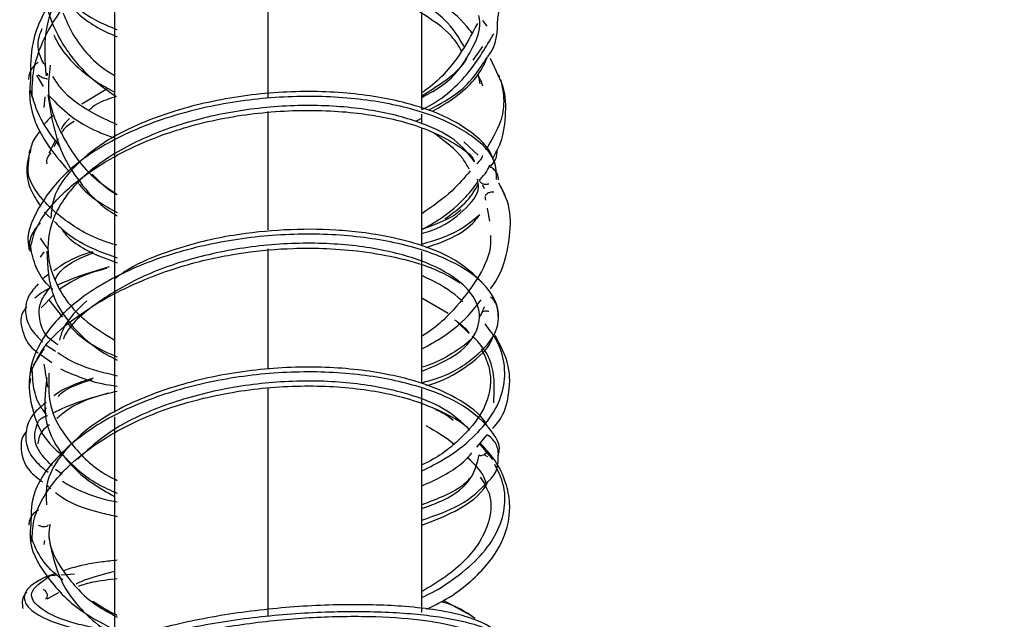
# Model space of a CAD drawing. Units: millimetres. Extents: x 2 to 208, y 2 to 295.
# Drawn here: x 149 to 163, y 234 to 242 of the extents above; entities that cross this region are included whole.
import ezdxf

# ---------------------------------------------------------------- set-up
doc = ezdxf.new("R2010")
doc.units = ezdxf.units.MM
doc.styles.add('SLDTEXTSTYLE1', font='TXT', dxfattribs={"width": 0.75})
doc.dimstyles.new('SLDDIMSTYLE0', dxfattribs={"dimtxt": 3.5, "dimasz": 3.5, "dimexe": 0, "dimexo": 0.0625, "dimgap": 0.875, "dimtad": 1, "dimdec": 0, "dimlfac": 3, "dimrnd": 1e-09, "dimzin": 12, "dimdsep": 46, "dimtxsty": 'SLDTEXTSTYLE1', "dimsah": 1, "dimcen": 0.09, "dimadec": 0, "dimazin": 3, "dimtfac": 1, "dimtdec": 0, "dimtofl": 0, "dimtmove": 0, "dimatfit": 3, "dimfxl": 0, "dimfrac": 2, "dimtolj": 1, "dimtzin": 12, "dimarcsym": 0})

# ---------------------------------------------------------------- blocks, each defined once
blk = doc.blocks.new('_D')
at = {"color": 7, "linetype": 'Continuous', "lineweight": 0}
for p, q in [((154.005, 258.809), (194, 258.809)), ((193, 258.809), (193, 93.586)), ((162.988, 93.586), (194, 93.586))]:
    blk.add_line(p, q, dxfattribs=at)
at = {"color": 7, "linetype": 'Continuous', "lineweight": 18}
for points in [[(193, 258.809), (192.462, 255.309), (193.539, 255.309)], [(193, 93.586), (193.539, 97.086), (192.462, 97.086)]]:
    blk.add_solid(points, dxfattribs=at)
at = {"color": 7, "linetype": 'Continuous', "lineweight": 18, "insert": (188.489, 169.757), "char_height": 3.5, "attachment_point": 1, "rotation": 90, "style": 'SLDTEXTSTYLE1'}
blk.add_mtext('490', dxfattribs=at)

msp = doc.modelspace()

# ---------------------------------------------------------------- linework, layer by layer
at = {"color": 7, "linetype": 'Continuous', "lineweight": 25}
for p, q in [((153.005, 241.308), (153.005, 245.706)), ((156.051, 242.406), (156.11, 242.322)), ((155.918, 241.842), (156.052, 242.035)), ((156.274, 241.62), (156.164, 241.864)), ((149.872, 241.622), (149.875, 241.656)), ((149.716, 241.629), (149.813, 241.466)), ((156.018, 241.506), (155.991, 241.63)), ((156.028, 241.541), (155.996, 241.607)), ((156.025, 241.551), (156.05, 241.477)), ((156.309, 241.542), (156.274, 241.62)), ((156.296, 241.572), (156.284, 241.625)), ((150.731, 241.44), (150.361, 241.216)), ((149.826, 241.166), (149.842, 241.318)), ((153.005, 239.428), (153.005, 241.113)), ((155.187, 240.932), (155.187, 241.071)), ((149.988, 240.704), (149.892, 240.52)), ((150.028, 240.724), (149.966, 240.607)), ((155.986, 240.493), (155.782, 240.681)), ((149.601, 240.317), (149.624, 240.567)), ((149.636, 240.604), (149.626, 240.522)), ((156.05, 240.071), (156.073, 240.015)), ((156.371, 239.922), (156.279, 240.093)), ((156.357, 239.942), (156.31, 240.046)), ((156.096, 239.852), (156.086, 239.903)), ((156.153, 239.554), (156.118, 239.738)), ((149.829, 239.679), (149.921, 239.595)), ((153.005, 237.457), (153.005, 239.161)), ((149.774, 239.041), (149.829, 239.118)), ((155.187, 237.245), (155.187, 239.123)), ((149.895, 238.799), (149.816, 238.743)), ((149.959, 238.503), (149.783, 238.324)), ((155.561, 238.241), (155.187, 238.459)), ((149.893, 238.436), (150.089, 238.19)), ((155.861, 237.957), (155.683, 238.127)), ((149.82, 237.741), (149.665, 237.496)), ((149.84, 237.801), (149.989, 237.706)), ((149.771, 237.664), (149.934, 237.545)), ((149.634, 237.32), (149.61, 237.191)), ((153.005, 233.948), (153.005, 237.184)), ((149.82, 236.861), (149.862, 236.903)), ((155.967, 236.343), (156.116, 236.518)), ((156.194, 236.166), (156.009, 236.392)), ((156.069, 236.24), (156.119, 236.209)), ((155.838, 236.197), (155.883, 236.154)), ((150.084, 235.96), (149.987, 236.025)), ((149.869, 235.798), (149.924, 235.753)), ((149.826, 234.958), (149.837, 235.019)), ((149.992, 234.549), (149.865, 234.507)), ((150.259, 234.538), (150.068, 234.526)), ((150.029, 234.275), (149.867, 234.183)), ((155.883, 233.953), (155.497, 234.165)), ((155.92, 233.923), (155.883, 233.953))]:
    msp.add_line(p, q, dxfattribs=at)
for points, knots in [([(150.824, 244.659), (150.824, 243.88), (150.824, 242.272), (150.824, 239.651), (150.824, 237.759), (150.824, 236.837)], [0, 0, 0, 0, 0.324852, 0.670825, 1, 1, 1, 1]), ([(156.266, 242.434), (156.267, 242.441), (156.319, 242.635), (156.154, 243.027), (155.755, 243.54), (155.082, 243.947), (154.233, 244.206), (153.269, 244.286), (152.278, 244.175), (151.344, 243.875), (150.545, 243.405), (149.962, 242.799), (149.631, 242.166), (149.633, 241.747), (149.634, 241.571)], [0, 0, 0, 0, 0.003593, 0.096499, 0.189402, 0.282302, 0.375204, 0.468105, 0.561007, 0.653908, 0.74681, 0.839713, 0.932614, 1, 1, 1, 1]), ([(149.655, 241.313), (149.657, 241.443), (149.661, 241.694), (149.809, 242.156), (150.108, 242.644), (150.562, 243.094), (151.003, 243.407), (151.423, 243.633), (152, 243.862), (152.795, 244.037), (153.603, 244.047), (154.201, 243.961), (154.647, 243.848), (155.102, 243.661), (155.526, 243.373), (155.795, 243.137), (155.849, 242.99), (155.853, 242.981)], [0, 0, 0, 0, 0.05986, 0.114926, 0.210911, 0.289364, 0.351154, 0.401761, 0.452763, 0.556993, 0.661268, 0.712326, 0.762995, 0.824612, 0.901744, 0.994078, 1, 1, 1, 1]), ([(155.187, 241.139), (155.187, 241.527), (155.187, 242.479), (155.187, 243.334), (155.187, 243.841)], [0, 0, 0, 0, 0.407765, 1, 1, 1, 1]), ([(149.855, 243.464), (149.83, 243.199), (149.783, 242.703), (150.059, 242.067), (150.428, 241.617), (150.731, 241.406), (150.849, 241.324)], [0, 0, 0, 0, 0.325842, 0.6095, 0.847833, 1, 1, 1, 1]), ([(150.326, 243.121), (150.25, 243.038), (150.005, 242.772), (149.804, 242.261), (149.838, 241.826), (149.854, 241.62)], [0, 0, 0, 0, 0.194818, 0.61956, 1, 1, 1, 1]), ([(149.95, 242.92), (150.05, 242.787), (150.26, 242.507), (150.614, 242.268), (150.851, 242.18), (150.865, 242.174)], [0, 0, 0, 0, 0.459714, 0.966429, 1, 1, 1, 1]), ([(150.183, 242.689), (150.2, 242.673), (150.334, 242.537), (150.567, 242.392), (150.81, 242.296), (150.865, 242.274)], [0, 0, 0, 0, 0.095733, 0.79548, 1, 1, 1, 1]), ([(155.9, 242.227), (155.876, 242.258), (155.753, 242.418), (155.567, 242.576), (155.382, 242.682), (155.368, 242.69)], [0, 0, 0, 0, 0.181087, 0.934314, 1, 1, 1, 1]), ([(150.094, 242.511), (150.137, 242.411), (150.272, 242.096), (150.547, 241.788), (150.806, 241.634), (150.824, 241.624)], [0, 0, 0, 0, 0.304712, 0.953558, 1, 1, 1, 1]), ([(155.755, 241.97), (155.711, 242.042), (155.582, 242.252), (155.328, 242.416), (155.161, 242.524)], [0, 0, 0, 0, 0.340944, 1, 1, 1, 1]), ([(155.796, 242.023), (155.714, 242.161), (155.583, 242.381), (155.355, 242.544), (155.271, 242.605)], [0, 0, 0, 0, 0.628666, 1, 1, 1, 1]), ([(155.187, 241.31), (155.292, 241.367), (155.609, 241.539), (155.886, 241.941), (156.045, 242.293), (155.998, 242.47), (155.996, 242.477)], [0, 0, 0, 0, 0.194809, 0.589103, 0.983282, 1, 1, 1, 1]), ([(155.976, 242.359), (155.896, 242.209), (155.718, 241.874), (155.429, 241.541), (155.202, 241.387), (155.187, 241.376)], [0, 0, 0, 0, 0.431547, 0.962692, 1, 1, 1, 1]), ([(156.114, 241.879), (156.119, 241.884), (156.259, 242.051), (156.262, 242.246), (156.266, 242.434)], [0, 0, 0, 0, 0.0326764, 1, 1, 1, 1]), ([(149.853, 241.752), (149.843, 241.766), (149.744, 241.905), (149.719, 242.095), (149.785, 242.255), (149.801, 242.292)], [0, 0, 0, 0, 0.082482, 0.784862, 1, 1, 1, 1]), ([(155.187, 241.139), (155.211, 241.15), (155.48, 241.277), (155.868, 241.637), (156.1, 242.029), (156.209, 242.213)], [0, 0, 0, 0, 0.048607, 0.551154, 1, 1, 1, 1]), ([(149.963, 242.2), (149.975, 242.176), (150.093, 241.922), (150.39, 241.631), (150.734, 241.437), (150.812, 241.393)], [0, 0, 0, 0, 0.075871, 0.790313, 1, 1, 1, 1]), ([(149.742, 241.809), (149.724, 241.796), (149.687, 241.768), (149.641, 241.709), (149.61, 241.64), (149.607, 241.59), (149.605, 241.565)], [0, 0, 0, 0, 0.247806, 0.497323, 0.748367, 1, 1, 1, 1]), ([(155.853, 241.931), (155.849, 241.922), (155.795, 241.775), (155.574, 241.566), (155.29, 241.394), (155.187, 241.331)], [0, 0, 0, 0, 0.039028, 0.649947, 1, 1, 1, 1]), ([(155.298, 241.139), (155.445, 241.218), (155.819, 241.42), (156.003, 241.705), (156.114, 241.879)], [0, 0, 0, 0, 0.392749, 1, 1, 1, 1]), ([(155.339, 241.115), (155.451, 241.18), (155.781, 241.372), (156.032, 241.655), (156.108, 241.862), (156.113, 241.877)], [0, 0, 0, 0, 0.322618, 0.953276, 1, 1, 1, 1]), ([(149.914, 241.767), (149.898, 241.641), (149.853, 241.29), (150.081, 240.727), (150.429, 240.223), (150.763, 240.001), (150.865, 239.933)], [0, 0, 0, 0, 0.187032, 0.519733, 0.852434, 1, 1, 1, 1]), ([(149.634, 241.571), (149.627, 241.504), (149.596, 241.196), (149.771, 240.733), (150.062, 240.397), (150.174, 240.267)], [0, 0, 0, 0, 0.144341, 0.669899, 1, 1, 1, 1]), ([(149.875, 241.572), (149.873, 241.572), (149.869, 241.572), (149.839, 241.578), (149.795, 241.593), (149.761, 241.616), (149.743, 241.628)], [0, 0, 0, 0, 0.2483659, 0.4974133, 0.74783, 1, 1, 1, 1]), ([(150.865, 240.922), (150.739, 240.979), (150.419, 241.124), (150.103, 241.366), (149.989, 241.549), (149.951, 241.61)], [0, 0, 0, 0, 0.30334, 0.766875, 1, 1, 1, 1]), ([(156.307, 241.559), (156.328, 241.459), (156.368, 241.265), (156.314, 240.93), (156.173, 240.698), (156.093, 240.567)], [0, 0, 0, 0, 0.315939, 0.611704, 1, 1, 1, 1]), ([(156.196, 240.442), (156.236, 240.517), (156.35, 240.728), (156.385, 241.093), (156.379, 241.391), (156.312, 241.535), (156.309, 241.542)], [0, 0, 0, 0, 0.21143, 0.59625, 0.980876, 1, 1, 1, 1]), ([(150.051, 240.613), (149.952, 240.741), (149.753, 240.999), (149.673, 241.272), (149.634, 241.41)], [0, 0, 0, 0, 0.496963, 1, 1, 1, 1]), ([(156.201, 240.426), (156.198, 240.437), (156.155, 240.593), (155.888, 240.844), (155.422, 241.095), (154.952, 241.24), (154.514, 241.33), (153.914, 241.4), (153.091, 241.402), (152.255, 241.277), (151.634, 241.108), (151.169, 240.938), (150.692, 240.699), (150.246, 240.347), (149.953, 239.967), (149.929, 239.687), (149.921, 239.595)], [0, 0, 0, 0, 0.007777, 0.110974, 0.195689, 0.26228, 0.316687, 0.37144, 0.483216, 0.59503, 0.649829, 0.70428, 0.770562, 0.853487, 0.952051, 1, 1, 1, 1]), ([(156.246, 240.144), (156.246, 240.234), (156.247, 240.454), (155.919, 240.782), (155.336, 241.08), (154.537, 241.277), (153.603, 241.349), (152.612, 241.281), (151.649, 241.072), (150.799, 240.73), (150.125, 240.278), (149.729, 239.749), (149.562, 239.364), (149.61, 239.175), (149.61, 239.175)], [0, 0, 0, 0, 0.064652, 0.158178, 0.251705, 0.345231, 0.438756, 0.53228, 0.625805, 0.71933, 0.812855, 0.90638, 0.999904, 1, 1, 1, 1]), ([(149.877, 241.35), (149.927, 241.044), (150.003, 240.581), (150.364, 240.054), (150.624, 239.774), (150.822, 239.655), (150.865, 239.629)], [0, 0, 0, 0, 0.45854, 0.693632, 0.932526, 1, 1, 1, 1]), ([(149.907, 241.323), (149.996, 241.233), (150.179, 241.049), (150.497, 240.853), (150.739, 240.768), (150.809, 240.743)], [0, 0, 0, 0, 0.399929, 0.824638, 1, 1, 1, 1]), ([(150.849, 241.324), (150.749, 241.292), (150.59, 241.241), (150.496, 241.159), (150.462, 241.128)], [0, 0, 0, 0, 0.628234, 1, 1, 1, 1]), ([(149.625, 239.125), (149.643, 239.222), (149.678, 239.409), (149.89, 239.752), (150.258, 240.117), (150.773, 240.453), (151.381, 240.748), (152.146, 240.992), (153.115, 241.135), (153.913, 241.132), (154.49, 241.063), (154.911, 240.976), (155.327, 240.838), (155.691, 240.64), (155.906, 240.49), (155.933, 240.4), (155.935, 240.394)], [0, 0, 0, 0, 0.060029, 0.115292, 0.211548, 0.290092, 0.351878, 0.453166, 0.557363, 0.661601, 0.712631, 0.763268, 0.824812, 0.901789, 0.993821, 1, 1, 1, 1]), ([(155.936, 240.398), (155.855, 240.505), (155.69, 240.723), (155.138, 240.985), (154.409, 241.159), (153.549, 241.218), (152.639, 241.148), (151.754, 240.948), (150.972, 240.627), (150.359, 240.204), (149.969, 239.709), (149.834, 239.175), (149.973, 238.645), (150.307, 238.189), (150.672, 237.959), (150.824, 237.864)], [0, 0, 0, 0, 0.075866, 0.154801, 0.233734, 0.312666, 0.391598, 0.470531, 0.549463, 0.628395, 0.707328, 0.78626, 0.865191, 0.944125, 1, 1, 1, 1]), ([(149.956, 241.051), (149.917, 241.022), (149.866, 240.984), (149.84, 240.94), (149.833, 240.929)], [0, 0, 0, 0, 0.752285, 1, 1, 1, 1]), ([(150.185, 241.011), (150.148, 240.975), (150.1, 240.927), (150.073, 240.871), (150.067, 240.857)], [0, 0, 0, 0, 0.749076, 1, 1, 1, 1]), ([(150.255, 240.969), (150.189, 240.929), (150.111, 240.884), (150.083, 240.827), (150.079, 240.819)], [0, 0, 0, 0, 0.863553, 1, 1, 1, 1]), ([(155.104, 240.977), (155.117, 240.982), (155.148, 240.993), (155.173, 241.01), (155.187, 241.02)], [0, 0, 0, 0, 0.417835, 1, 1, 1, 1]), ([(149.772, 240.833), (149.721, 240.773), (149.667, 240.71), (149.652, 240.642), (149.652, 240.639)], [0, 0, 0, 0, 0.949983, 1, 1, 1, 1]), ([(155.187, 239.206), (155.187, 239.33), (155.187, 239.916), (155.187, 240.452), (155.187, 240.875)], [0, 0, 0, 0, 0.210786, 1, 1, 1, 1]), ([(155.861, 240.29), (155.833, 240.342), (155.727, 240.531), (155.518, 240.687), (155.365, 240.801)], [0, 0, 0, 0, 0.270891, 1, 1, 1, 1]), ([(149.652, 240.639), (149.62, 240.533), (149.557, 240.319), (149.606, 240.021), (149.726, 239.843), (149.776, 239.769)], [0, 0, 0, 0, 0.3611831, 0.7337904, 1, 1, 1, 1]), ([(156.168, 240.336), (156.193, 240.367), (156.252, 240.441), (156.257, 240.525), (156.26, 240.574)], [0, 0, 0, 0, 0.416445, 1, 1, 1, 1]), ([(149.922, 240.526), (149.892, 240.487), (149.852, 240.437), (149.861, 240.383), (149.863, 240.37)], [0, 0, 0, 0, 0.755305, 1, 1, 1, 1]), ([(156.05, 240.484), (156.041, 240.464), (156.024, 240.424), (155.986, 240.387), (155.967, 240.368)], [0, 0, 0, 0, 0.506653, 1, 1, 1, 1]), ([(150.86, 239.213), (150.822, 239.223), (150.524, 239.308), (150.064, 239.578), (149.711, 239.942), (149.589, 240.207), (149.6, 240.306), (149.601, 240.317)], [0, 0, 0, 0, 0.047333, 0.377343, 0.760796, 0.973927, 1, 1, 1, 1]), ([(155.875, 240.268), (155.794, 240.172), (155.608, 239.951), (155.339, 239.764), (155.187, 239.658)], [0, 0, 0, 0, 0.434624, 1, 1, 1, 1]), ([(156.015, 240.146), (156.049, 240.182), (156.11, 240.248), (156.14, 240.321), (156.154, 240.354)], [0, 0, 0, 0, 0.546304, 1, 1, 1, 1]), ([(156.276, 240.141), (156.275, 240.163), (156.271, 240.206), (156.24, 240.263), (156.194, 240.308), (156.157, 240.321), (156.139, 240.328)], [0, 0, 0, 0, 0.251161, 0.501963, 0.751578, 1, 1, 1, 1]), ([(150.865, 239.926), (150.858, 239.93), (150.706, 240.007), (150.606, 240.117), (150.51, 240.222)], [0, 0, 0, 0, 0.049697, 1, 1, 1, 1]), ([(155.187, 239.38), (155.229, 239.392), (155.499, 239.47), (155.792, 239.7), (156.018, 239.959), (155.986, 240.113), (155.978, 240.151)], [0, 0, 0, 0, 0.074446, 0.472758, 0.871073, 1, 1, 1, 1]), ([(156.14, 240.079), (156.122, 240.076), (156.087, 240.069), (156.043, 240.084), (156.012, 240.111), (156.008, 240.135), (156.007, 240.147)], [0, 0, 0, 0, 0.251531, 0.501834, 0.751149, 1, 1, 1, 1]), ([(150.316, 240.089), (150.33, 240.07), (150.459, 239.902), (150.675, 239.781), (150.865, 239.675)], [0, 0, 0, 0, 0.115974, 1, 1, 1, 1]), ([(155.19, 239.437), (155.248, 239.468), (155.481, 239.593), (155.756, 239.818), (155.918, 240.024), (155.978, 240.101)], [0, 0, 0, 0, 0.17174, 0.690811, 1, 1, 1, 1]), ([(155.513, 239.586), (155.629, 239.668), (155.833, 239.813), (155.943, 239.998), (155.991, 240.079)], [0, 0, 0, 0, 0.564892, 1, 1, 1, 1]), ([(156.094, 239.914), (156.094, 239.918), (156.094, 239.929), (156.116, 239.949), (156.156, 239.969), (156.193, 239.971), (156.211, 239.972)], [0, 0, 0, 0, 0.1384716, 0.4250667, 0.7121366, 1, 1, 1, 1]), ([(156.164, 238.594), (156.165, 238.596), (156.275, 238.727), (156.385, 239.018), (156.459, 239.45), (156.44, 239.765), (156.365, 239.924), (156.357, 239.942)], [0, 0, 0, 0, 0.004128, 0.322158, 0.640005, 0.957651, 1, 1, 1, 1]), ([(155.742, 239.717), (155.726, 239.7), (155.627, 239.598), (155.389, 239.51), (155.19, 239.437)], [0, 0, 0, 0, 0.165407, 1, 1, 1, 1]), ([(155.187, 239.228), (155.303, 239.261), (155.668, 239.365), (155.873, 239.532), (156.012, 239.646)], [0, 0, 0, 0, 0.319487, 1, 1, 1, 1]), ([(155.251, 239.18), (155.355, 239.215), (155.616, 239.303), (155.87, 239.466), (155.97, 239.593), (155.997, 239.627)], [0, 0, 0, 0, 0.325675, 0.816898, 1, 1, 1, 1]), ([(149.77, 239.531), (149.727, 239.48), (149.661, 239.404), (149.615, 239.262), (149.612, 239.186), (149.61, 239.149)], [0, 0, 0, 0, 0.4945899, 0.7467101, 1, 1, 1, 1]), ([(149.973, 239.547), (150.025, 239.495), (150.176, 239.346), (150.481, 239.169), (150.76, 239.07), (150.865, 239.033)], [0, 0, 0, 0, 0.251019, 0.718732, 1, 1, 1, 1]), ([(150.069, 239.459), (150.073, 239.45), (150.155, 239.298), (150.437, 239.119), (150.765, 238.998), (150.865, 238.96)], [0, 0, 0, 0, 0.037759, 0.704019, 1, 1, 1, 1]), ([(156.039, 238.688), (155.926, 238.795), (155.714, 238.997), (155.238, 239.203), (154.775, 239.326), (154.354, 239.393), (153.859, 239.44), (153.245, 239.442), (152.604, 239.375), (152.044, 239.264), (151.537, 239.11), (151.099, 238.933), (150.889, 238.779), (150.824, 238.731)], [0, 0, 0, 0, 0.120915, 0.229001, 0.319544, 0.393061, 0.455196, 0.574831, 0.689717, 0.759359, 0.847076, 0.952304, 1, 1, 1, 1]), ([(155.187, 237.261), (155.225, 237.27), (155.529, 237.341), (155.915, 237.577), (156.263, 237.934), (156.308, 238.329), (156.068, 238.708), (155.557, 239.033), (154.822, 239.267), (153.925, 239.383), (152.943, 239.363), (151.962, 239.2), (151.065, 238.9), (150.329, 238.482), (149.82, 237.974), (149.574, 237.41), (149.641, 236.839), (149.828, 236.435), (150.05, 236.259), (150.073, 236.24)], [0, 0, 0, 0, 0.009465, 0.074977, 0.140492, 0.206006, 0.271517, 0.33703, 0.402543, 0.468058, 0.533573, 0.599087, 0.664601, 0.730115, 0.79563, 0.861144, 0.926657, 0.992171, 1, 1, 1, 1]), ([(149.88, 239.155), (149.872, 239.168), (149.857, 239.195), (149.802, 239.272), (149.774, 239.311)], [0, 0, 0, 0, 0.495603, 1, 1, 1, 1]), ([(156.163, 239.348), (156.164, 239.31), (156.171, 239.117), (156.022, 238.778), (155.696, 238.342), (155.403, 238.047), (155.191, 237.922), (155.187, 237.919)], [0, 0, 0, 0, 0.073975, 0.376874, 0.682807, 0.994331, 1, 1, 1, 1]), ([(149.948, 238.581), (149.918, 238.61), (149.797, 238.724), (149.684, 238.944), (149.645, 239.129), (149.625, 239.226)], [0, 0, 0, 0, 0.136548, 0.550421, 1, 1, 1, 1]), ([(149.63, 237.385), (149.694, 237.533), (149.815, 237.811), (150.253, 238.183), (150.721, 238.477), (151.172, 238.695), (151.577, 238.85), (152.056, 238.996), (152.651, 239.116), (153.274, 239.171), (153.815, 239.17), (154.31, 239.133), (154.844, 239.042), (155.367, 238.893), (155.608, 238.753), (155.734, 238.679)], [0, 0, 0, 0, 0.107491, 0.200846, 0.280364, 0.346751, 0.400625, 0.446198, 0.534031, 0.618418, 0.669566, 0.733988, 0.81136, 0.901395, 1, 1, 1, 1]), ([(155.187, 237.42), (155.352, 237.49), (155.711, 237.644), (155.988, 237.963), (156.037, 238.315), (155.814, 238.657), (155.346, 238.948), (154.67, 239.156), (153.846, 239.255), (152.943, 239.229), (152.042, 239.071), (151.212, 238.789), (150.558, 238.395), (150.178, 238.076), (150.103, 237.892), (150.099, 237.88)], [0, 0, 0, 0, 0.071762, 0.155643, 0.239523, 0.3234, 0.407279, 0.491157, 0.575039, 0.65892, 0.742801, 0.826681, 0.910562, 0.994442, 1, 1, 1, 1]), ([(149.865, 239.126), (149.875, 238.907), (149.894, 238.498), (150.247, 238.007), (150.59, 237.715), (150.825, 237.6), (150.865, 237.58)], [0, 0, 0, 0, 0.363214, 0.679387, 0.945384, 1, 1, 1, 1]), ([(150.514, 239.117), (150.508, 239.116), (150.335, 239.068), (150.14, 238.976), (150.003, 238.876), (149.962, 238.846)], [0, 0, 0, 0, 0.025801, 0.706782, 1, 1, 1, 1]), ([(149.983, 238.725), (149.999, 238.754), (150.061, 238.862), (150.252, 239), (150.451, 239.076), (150.529, 239.106)], [0, 0, 0, 0, 0.183349, 0.679476, 1, 1, 1, 1]), ([(150.751, 238.904), (150.583, 238.854), (150.3, 238.77), (150.098, 238.68), (150.016, 238.644)], [0, 0, 0, 0, 0.5964929, 1, 1, 1, 1]), ([(150.717, 238.881), (150.642, 238.862), (150.361, 238.789), (150.185, 238.676), (150.056, 238.593)], [0, 0, 0, 0, 0.266131, 1, 1, 1, 1]), ([(155.772, 238.407), (155.749, 238.429), (155.615, 238.554), (155.412, 238.68), (155.211, 238.767), (155.187, 238.778)], [0, 0, 0, 0, 0.156683, 0.898071, 1, 1, 1, 1]), ([(149.741, 238.661), (149.694, 238.608), (149.58, 238.479), (149.547, 238.262), (149.607, 238.035), (149.745, 237.899), (149.809, 237.836)], [0, 0, 0, 0, 0.198599, 0.480576, 0.76256, 1, 1, 1, 1]), ([(149.923, 238.605), (149.92, 238.604), (149.814, 238.56), (149.754, 238.51), (149.695, 238.461)], [0, 0, 0, 0, 0.028441, 1, 1, 1, 1]), ([(150.02, 237.796), (149.985, 237.821), (149.845, 237.917), (149.765, 238.096), (149.732, 238.37), (149.863, 238.546), (149.914, 238.615)], [0, 0, 0, 0, 0.10203, 0.401463, 0.767593, 1, 1, 1, 1]), ([(156.276, 238.184), (156.27, 238.269), (156.261, 238.385), (156.184, 238.459), (156.163, 238.479)], [0, 0, 0, 0, 0.734694, 1, 1, 1, 1]), ([(149.58, 238.335), (149.568, 238.322), (149.478, 238.221), (149.499, 238.028), (149.595, 237.786), (149.724, 237.697), (149.743, 237.684)], [0, 0, 0, 0, 0.070481, 0.539351, 0.928484, 1, 1, 1, 1]), ([(150.431, 238.423), (150.299, 238.296), (150.118, 238.124), (150.059, 237.92), (150.044, 237.865)], [0, 0, 0, 0, 0.732885, 1, 1, 1, 1]), ([(155.187, 237.739), (155.262, 237.779), (155.517, 237.915), (155.809, 238.151), (155.971, 238.359), (156.031, 238.434)], [0, 0, 0, 0, 0.211559, 0.711677, 1, 1, 1, 1]), ([(156.073, 238.337), (156.057, 238.297), (156.026, 238.219), (156.013, 238.199), (156.007, 238.189)], [0, 0, 0, 0, 0.504858, 1, 1, 1, 1]), ([(156.054, 238.269), (156.065, 238.273), (156.09, 238.283), (156.122, 238.276), (156.14, 238.273)], [0, 0, 0, 0, 0.4400249, 1, 1, 1, 1]), ([(150.161, 238.1), (150.164, 238.095), (150.307, 237.916), (150.561, 237.747), (150.853, 237.63), (150.865, 237.625)], [0, 0, 0, 0, 0.02447, 0.959068, 1, 1, 1, 1]), ([(155.187, 236.006), (155.3, 236.062), (155.579, 236.202), (155.918, 236.47), (156.198, 236.793), (156.354, 237.136), (156.379, 237.487), (156.297, 237.812), (156.15, 238.008), (156.086, 238.095)], [0, 0, 0, 0, 0.1052457, 0.2597806, 0.4143106, 0.5688491, 0.723381, 0.8779107, 1, 1, 1, 1]), ([(155.651, 238.153), (155.698, 238.121), (155.785, 238.061), (155.833, 237.994), (155.856, 237.962)], [0, 0, 0, 0, 0.538627, 1, 1, 1, 1]), ([(155.935, 237.957), (155.933, 237.952), (155.906, 237.862), (155.683, 237.714), (155.418, 237.55), (155.217, 237.486), (155.187, 237.477)], [0, 0, 0, 0, 0.032719, 0.520013, 0.92756, 1, 1, 1, 1]), ([(155.255, 237.217), (155.293, 237.228), (155.524, 237.298), (155.883, 237.512), (156.155, 237.759), (156.198, 237.915), (156.201, 237.926)], [0, 0, 0, 0, 0.078388, 0.477341, 0.963365, 1, 1, 1, 1]), ([(156.208, 236.973), (156.217, 237.12), (156.234, 237.414), (156.098, 237.738), (155.93, 237.893), (155.903, 237.917)], [0, 0, 0, 0, 0.456906, 0.913804, 1, 1, 1, 1]), ([(156.191, 236.607), (156.223, 236.642), (156.354, 236.786), (156.431, 237.09), (156.454, 237.504), (156.306, 237.786), (156.229, 237.931)], [0, 0, 0, 0, 0.08848, 0.358812, 0.669634, 1, 1, 1, 1]), ([(156.03, 237.741), (156.071, 237.658), (156.152, 237.498), (156.171, 237.262), (156.134, 237.045), (156.02, 236.777), (155.746, 236.458), (155.434, 236.201), (155.202, 236.099), (155.187, 236.093)], [0, 0, 0, 0, 0.150811, 0.291417, 0.410292, 0.522571, 0.750586, 0.983811, 1, 1, 1, 1]), ([(150.018, 237.688), (150.063, 237.658), (150.209, 237.559), (150.498, 237.444), (150.769, 237.38), (150.865, 237.357)], [0, 0, 0, 0, 0.221934, 0.723177, 1, 1, 1, 1]), ([(149.859, 236.81), (149.835, 236.839), (149.737, 236.959), (149.667, 237.188), (149.661, 237.379), (149.657, 237.479)], [0, 0, 0, 0, 0.133189, 0.548658, 1, 1, 1, 1]), ([(149.88, 237.197), (149.874, 237.238), (149.862, 237.32), (149.838, 237.454), (149.826, 237.521)], [0, 0, 0, 0, 0.495047, 1, 1, 1, 1]), ([(156.122, 236.636), (156.115, 236.649), (156.037, 236.804), (155.717, 237.039), (155.194, 237.264), (154.689, 237.385), (154.226, 237.453), (153.603, 237.494), (152.767, 237.456), (151.944, 237.292), (151.346, 237.093), (150.907, 236.901), (150.467, 236.64), (150.075, 236.269), (149.837, 235.882), (149.856, 235.611), (149.862, 235.523)], [0, 0, 0, 0, 0.009605, 0.112571, 0.197072, 0.263531, 0.317842, 0.372514, 0.484148, 0.595855, 0.650613, 0.705034, 0.771302, 0.854298, 0.953118, 1, 1, 1, 1]), ([(156.273, 236.231), (156.274, 236.234), (156.324, 236.364), (156.159, 236.629), (155.761, 236.975), (155.087, 237.244), (154.238, 237.402), (153.275, 237.428), (152.283, 237.312), (151.35, 237.057), (150.55, 236.676), (149.967, 236.194), (149.638, 235.699), (149.64, 235.373), (149.64, 235.239)], [0, 0, 0, 0, 0.002022, 0.095252, 0.188478, 0.281701, 0.374926, 0.468151, 0.561376, 0.654601, 0.747826, 0.841052, 0.934277, 1, 1, 1, 1]), ([(149.863, 237.326), (149.84, 237.113), (149.795, 236.713), (150.073, 236.211), (150.43, 235.864), (150.719, 235.702), (150.824, 235.643)], [0, 0, 0, 0, 0.33148, 0.619794, 0.861938, 1, 1, 1, 1]), ([(149.895, 237.396), (149.89, 237.217), (149.881, 236.86), (150.216, 236.355), (150.562, 236.015), (150.836, 235.885), (150.865, 235.871)], [0, 0, 0, 0, 0.320266, 0.640539, 0.960808, 1, 1, 1, 1]), ([(150.522, 237.323), (150.459, 237.303), (150.238, 237.233), (150.052, 237.144), (149.966, 237.071), (149.965, 237.07)], [0, 0, 0, 0, 0.282287, 0.989853, 1, 1, 1, 1]), ([(150.059, 237.454), (150.264, 237.363), (150.496, 237.259), (150.826, 237.215), (150.865, 237.209)], [0, 0, 0, 0, 0.88157, 1, 1, 1, 1]), ([(149.657, 235.001), (149.659, 235.101), (149.661, 235.293), (149.808, 235.652), (150.105, 236.037), (150.56, 236.399), (151.003, 236.653), (151.423, 236.839), (152.002, 237.031), (152.8, 237.19), (153.611, 237.226), (154.212, 237.185), (154.66, 237.119), (155.116, 237.002), (155.539, 236.821), (155.805, 236.675), (155.858, 236.585), (155.862, 236.578)], [0, 0, 0, 0, 0.059628, 0.114514, 0.210249, 0.288543, 0.350227, 0.400761, 0.451702, 0.555832, 0.660035, 0.711063, 0.761705, 0.823275, 0.900285, 0.992325, 1, 1, 1, 1]), ([(150.025, 237.063), (150.042, 237.082), (150.136, 237.184), (150.342, 237.251), (150.509, 237.305)], [0, 0, 0, 0, 0.185743, 1, 1, 1, 1]), ([(155.866, 236.59), (155.756, 236.694), (155.534, 236.905), (154.912, 237.14), (154.133, 237.278), (153.248, 237.294), (152.336, 237.181), (151.482, 236.938), (150.761, 236.598), (150.449, 236.308), (150.303, 236.171)], [0, 0, 0, 0, 0.124134, 0.251327, 0.378523, 0.505717, 0.632912, 0.760107, 0.887301, 1, 1, 1, 1]), ([(150.735, 237.109), (150.529, 237.049), (150.22, 236.959), (150.025, 236.862), (149.96, 236.829)], [0, 0, 0, 0, 0.6664, 1, 1, 1, 1]), ([(150.865, 237.134), (150.794, 237.118), (150.5, 237.054), (150.197, 236.918), (150.052, 236.788), (150.008, 236.749)], [0, 0, 0, 0, 0.183264, 0.753242, 1, 1, 1, 1]), ([(155.187, 233.993), (155.187, 234.903), (155.187, 235.992), (155.187, 237.007), (155.187, 237.174)], [0, 0, 0, 0, 0.835557, 1, 1, 1, 1]), ([(149.855, 236.976), (149.805, 236.937), (149.664, 236.827), (149.564, 236.624), (149.557, 236.385), (149.66, 236.166), (149.817, 236.041), (149.884, 235.986)], [0, 0, 0, 0, 0.128633, 0.360511, 0.592387, 0.824262, 1, 1, 1, 1]), ([(149.875, 236.789), (149.839, 236.775), (149.781, 236.752), (149.755, 236.725), (149.745, 236.714)], [0, 0, 0, 0, 0.624686, 1, 1, 1, 1]), ([(150.824, 236.773), (150.824, 236.739), (150.824, 235.733), (150.824, 234.65), (150.824, 233.571), (150.824, 233.551)], [0, 0, 0, 0, 0.033083, 0.981631, 1, 1, 1, 1]), ([(155.633, 236.722), (155.596, 236.753), (155.528, 236.811), (155.433, 236.854), (155.389, 236.873)], [0, 0, 0, 0, 0.546798, 1, 1, 1, 1]), ([(155.633, 236.722), (155.607, 236.744), (155.54, 236.8), (155.447, 236.846), (155.39, 236.874)], [0, 0, 0, 0, 0.391874, 1, 1, 1, 1]), ([(149.939, 236.076), (149.884, 236.131), (149.746, 236.269), (149.665, 236.491), (149.721, 236.646), (149.745, 236.714)], [0, 0, 0, 0, 0.274899, 0.684552, 1, 1, 1, 1]), ([(149.901, 236.661), (149.873, 236.641), (149.762, 236.557), (149.747, 236.462), (149.736, 236.391)], [0, 0, 0, 0, 0.251463, 1, 1, 1, 1]), ([(155.245, 236.651), (155.387, 236.57), (155.538, 236.483), (155.64, 236.385), (155.646, 236.379)], [0, 0, 0, 0, 0.937807, 1, 1, 1, 1]), ([(149.581, 236.566), (149.576, 236.562), (149.507, 236.501), (149.488, 236.32), (149.534, 236.052), (149.746, 235.895), (149.803, 235.852)], [0, 0, 0, 0, 0.0193953, 0.3160737, 0.8152117, 1, 1, 1, 1]), ([(156.276, 236.226), (156.274, 236.257), (156.271, 236.319), (156.235, 236.404), (156.181, 236.474), (156.137, 236.504), (156.115, 236.519)], [0, 0, 0, 0, 0.252741, 0.504349, 0.75364, 1, 1, 1, 1]), ([(155.259, 234.043), (155.334, 234.079), (155.558, 234.184), (155.84, 234.393), (156.162, 234.706), (156.393, 235.089), (156.458, 235.491), (156.386, 235.851), (156.255, 236.141), (156.09, 236.32), (156.016, 236.401)], [0, 0, 0, 0, 0.063188, 0.187419, 0.298327, 0.478258, 0.658841, 0.770845, 0.897003, 1, 1, 1, 1]), ([(150.115, 236.206), (150.253, 236.068), (150.452, 235.87), (150.769, 235.729), (150.865, 235.687)], [0, 0, 0, 0, 0.694881, 1, 1, 1, 1]), ([(155.187, 235.794), (155.241, 235.817), (155.505, 235.932), (155.758, 236.092), (155.884, 236.245), (155.9, 236.264)], [0, 0, 0, 0, 0.184487, 0.896594, 1, 1, 1, 1]), ([(155.187, 235.473), (155.293, 235.51), (155.609, 235.622), (155.922, 235.89), (155.976, 236.119), (156.003, 236.232)], [0, 0, 0, 0, 0.202821, 0.606265, 1, 1, 1, 1]), ([(156.119, 236.27), (156.089, 236.249), (156.03, 236.208), (156.014, 236.224), (156.006, 236.232)], [0, 0, 0, 0, 0.504276, 1, 1, 1, 1]), ([(156.127, 235.853), (156.129, 235.855), (156.268, 235.967), (156.271, 236.1), (156.273, 236.231)], [0, 0, 0, 0, 0.015229, 1, 1, 1, 1]), ([(155.187, 234.209), (155.198, 234.214), (155.387, 234.294), (155.68, 234.491), (156.036, 234.794), (156.269, 235.127), (156.377, 235.473), (156.37, 235.803), (156.268, 236.007), (156.223, 236.098)], [0, 0, 0, 0, 0.0103151, 0.1809094, 0.3515035, 0.5220968, 0.6926891, 0.8632818, 1, 1, 1, 1]), ([(156.1, 235.831), (156.089, 235.867), (156.05, 235.996), (155.924, 236.111), (155.833, 236.194)], [0, 0, 0, 0, 0.280862, 1, 1, 1, 1]), ([(150.085, 235.858), (150.154, 235.819), (150.338, 235.714), (150.613, 235.615), (150.83, 235.571), (150.865, 235.564)], [0, 0, 0, 0, 0.33655, 0.891774, 1, 1, 1, 1]), ([(156.017, 235.915), (156.066, 235.839), (156.188, 235.648), (156.164, 235.313), (155.984, 234.909), (155.643, 234.566), (155.305, 234.361), (155.187, 234.29)], [0, 0, 0, 0, 0.14037, 0.352757, 0.565909, 0.848789, 1, 1, 1, 1]), ([(155.862, 235.901), (155.858, 235.894), (155.804, 235.805), (155.583, 235.674), (155.295, 235.564), (155.187, 235.522)], [0, 0, 0, 0, 0.049401, 0.643651, 1, 1, 1, 1]), ([(155.187, 235.306), (155.377, 235.372), (155.801, 235.518), (156.011, 235.734), (156.127, 235.853)], [0, 0, 0, 0, 0.4493277, 1, 1, 1, 1]), ([(155.187, 235.234), (155.351, 235.297), (155.737, 235.444), (156.037, 235.676), (156.115, 235.83), (156.122, 235.843)], [0, 0, 0, 0, 0.405114, 0.949293, 1, 1, 1, 1]), ([(149.989, 235.699), (150.005, 235.686), (150.146, 235.566), (150.452, 235.445), (150.784, 235.376), (150.865, 235.359)], [0, 0, 0, 0, 0.087847, 0.775605, 1, 1, 1, 1]), ([(149.747, 235.449), (149.729, 235.439), (149.692, 235.419), (149.646, 235.368), (149.615, 235.304), (149.612, 235.257), (149.61, 235.234)], [0, 0, 0, 0, 0.2481079, 0.4976738, 0.7486005, 1, 1, 1, 1]), ([(149.64, 235.239), (149.633, 235.183), (149.599, 234.936), (149.837, 234.508), (150.26, 234.042), (150.69, 233.819), (150.865, 233.728)], [0, 0, 0, 0, 0.0988838, 0.4340847, 0.769286, 1, 1, 1, 1]), ([(149.88, 235.24), (149.878, 235.234), (149.875, 235.221), (149.844, 235.209), (149.8, 235.209), (149.766, 235.223), (149.748, 235.23)], [0, 0, 0, 0, 0.248605, 0.497786, 0.748146, 1, 1, 1, 1]), ([(149.908, 235.249), (149.901, 235.194), (149.869, 234.961), (150.091, 234.56), (150.433, 234.162), (150.765, 233.982), (150.865, 233.927)], [0, 0, 0, 0, 0.1136057, 0.4775237, 0.8414421, 1, 1, 1, 1]), ([(150.09, 234.459), (150.072, 234.472), (149.93, 234.578), (149.749, 234.791), (149.67, 234.993), (149.63, 235.095)], [0, 0, 0, 0, 0.064021, 0.529517, 1, 1, 1, 1]), ([(149.891, 235.059), (149.946, 234.806), (150.028, 234.422), (150.383, 233.994), (150.635, 233.772), (150.826, 233.681), (150.865, 233.662)], [0, 0, 0, 0, 0.461559, 0.697903, 0.938306, 1, 1, 1, 1]), ([(150.865, 234.737), (150.794, 234.729), (150.541, 234.702), (150.281, 234.649), (150.137, 234.599), (150.104, 234.587)], [0, 0, 0, 0, 0.233848, 0.823216, 1, 1, 1, 1]), ([(150.824, 234.574), (150.682, 234.539), (150.469, 234.487), (150.326, 234.42), (150.278, 234.398)], [0, 0, 0, 0, 0.661917, 1, 1, 1, 1]), ([(149.865, 234.507), (149.782, 234.464), (149.616, 234.378), (149.528, 234.235), (149.562, 234.092), (149.73, 233.954), (150.022, 233.83), (150.4, 233.73), (150.719, 233.687), (150.865, 233.667)], [0, 0, 0, 0, 0.145953, 0.291905, 0.437859, 0.583811, 0.729763, 0.875713, 1, 1, 1, 1]), ([(150.723, 233.741), (150.563, 233.772), (150.142, 233.852), (149.745, 234.04), (149.57, 234.28), (149.788, 234.431), (149.9, 234.508)], [0, 0, 0, 0, 0.162879, 0.429111, 0.708243, 1, 1, 1, 1]), ([(150.016, 234.523), (149.992, 234.522), (149.86, 234.517), (149.76, 234.454), (149.677, 234.403)], [0, 0, 0, 0, 0.177454, 1, 1, 1, 1]), ([(150.865, 234.472), (150.744, 234.458), (150.52, 234.433), (150.376, 234.386), (150.311, 234.364)], [0, 0, 0, 0, 0.544056, 1, 1, 1, 1]), ([(149.581, 234.283), (149.569, 234.271), (149.5, 234.2), (149.514, 234.119), (149.526, 234.051)], [0, 0, 0, 0, 0.1705916, 1, 1, 1, 1]), ([(149.814, 234.327), (149.828, 234.315), (149.855, 234.291), (149.872, 234.248), (149.87, 234.208), (149.855, 234.193), (149.848, 234.185)], [0, 0, 0, 0, 0.250096, 0.499389, 0.749352, 1, 1, 1, 1]), ([(150.865, 233.953), (150.857, 233.956), (150.722, 234.015), (150.618, 234.086), (150.52, 234.152)], [0, 0, 0, 0, 0.062489, 1, 1, 1, 1]), ([(155.946, 233.91), (155.81, 234.001), (155.665, 234.099), (155.477, 234.142), (155.465, 234.145)], [0, 0, 0, 0, 0.93572, 1, 1, 1, 1]), ([(156.293, 233.552), (156.293, 233.591), (156.294, 233.687), (155.967, 233.828), (155.384, 233.948), (154.585, 234.011), (153.651, 234.003), (152.66, 233.915), (151.697, 233.747), (150.847, 233.505), (150.174, 233.199), (149.776, 232.85), (149.61, 232.597), (149.66, 232.471), (149.661, 232.469)], [0, 0, 0, 0, 0.063174, 0.156681, 0.250191, 0.343699, 0.437206, 0.530712, 0.624219, 0.717726, 0.811233, 0.90474, 0.998246, 1, 1, 1, 1]), ([(156.251, 233.684), (156.246, 233.693), (156.199, 233.783), (155.923, 233.917), (155.453, 234.029), (154.985, 234.079), (154.551, 234.103), (153.955, 234.109), (153.137, 234.067), (152.306, 233.954), (151.688, 233.824), (151.224, 233.701), (150.761, 233.534), (150.415, 233.376), (150.303, 233.248), (150.278, 233.219)], [0, 0, 0, 0, 0.012709, 0.130121, 0.226219, 0.301646, 0.363263, 0.425292, 0.551972, 0.678748, 0.740896, 0.802658, 0.877828, 0.971807, 1, 1, 1, 1]), ([(156.025, 233.554), (156.025, 233.587), (156.026, 233.67), (155.726, 233.792), (155.191, 233.894), (154.456, 233.944), (153.598, 233.928), (152.686, 233.84), (151.802, 233.677), (151.019, 233.446), (150.407, 233.157), (150.017, 232.827), (149.882, 232.476), (150.022, 232.126), (150.343, 231.831), (150.69, 231.68), (150.824, 231.622)], [0, 0, 0, 0, 0.050213, 0.125422, 0.200633, 0.275842, 0.351051, 0.426259, 0.501468, 0.576676, 0.651885, 0.727094, 0.802302, 0.87751, 0.95272, 1, 1, 1, 1])]:
    msp.add_open_spline(points, degree=3, knots=knots, dxfattribs=at)

# ---------------------------------------------------------------- dimensions: what is measured, and where the dimension line sits
at = {"color": 7, "linetype": 'Continuous', "lineweight": 18}
dim = msp.add_linear_dim(base=(193, 93.586), p1=(153.005, 258.809), p2=(161.988, 93.586), angle=90, dimstyle='SLDDIMSTYLE0', dxfattribs=at)
dim.commit()
dim.dimension.update_dxf_attribs({"geometry": '_D', "text_midpoint": (193, 173.636), "dimtype": 160})

doc.saveas('drawing.dxf')
